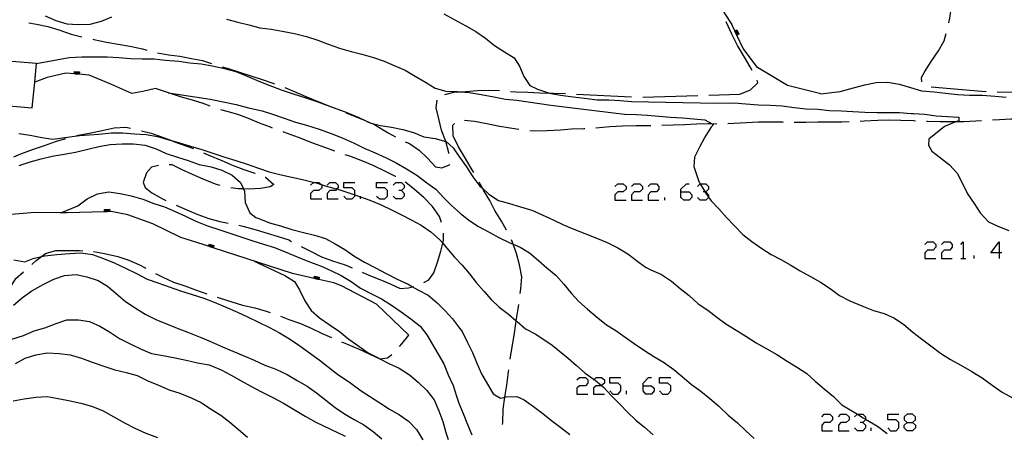
# Model space of a CAD drawing. Units: inches. Extents: x 659848 to 663569, y 4168071 to 4170453.
# Drawn here: x 662643 to 662733, y 4168186 to 4168224 of the extents above; entities that cross this region are included whole.
import ezdxf

# ---------------------------------------------------------------- set-up
doc = ezdxf.new("R2010")
doc.units = ezdxf.units.IN
doc.header["$MEASUREMENT"] = 0
doc.layers.add('Cartografia', color=7, linetype='Continuous')

# ---------------------------------------------------------------- blocks, each defined once
blk = doc.blocks.new('130')
at = {"layer": 'Cartografia', "color": 7, "linetype": 'Continuous'}
for points in [[(662723.906, 4168187.263), (662724.383, 4168187.263), (662724.662, 4168187.502), (662724.662, 4168187.78), (662724.383, 4168188.019), (662723.906, 4168188.019), (662723.628, 4168187.78), (662723.628, 4168187.502), (662723.906, 4168187.263)], [(662723.906, 4168186.508), (662723.628, 4168186.786), (662723.628, 4168187.025), (662723.906, 4168187.263)]]:
    blk.add_lwpolyline(points, dxfattribs=at)
blk = doc.blocks.new('139')
at = {"layer": 'Cartografia', "color": 7, "linetype": 'Continuous'}
for points in [[(662703.393, 4168208.175), (662703.393, 4168208.413), (662703.909, 4168208.891), (662704.148, 4168208.891)], [(662703.393, 4168208.175), (662704.148, 4168208.175), (662704.387, 4168207.897), (662704.387, 4168207.658), (662704.148, 4168207.42), (662703.671, 4168207.42), (662703.393, 4168207.658), (662703.393, 4168208.175)]]:
    blk.add_lwpolyline(points, dxfattribs=at)
blk = doc.blocks.new('140')
at = {"layer": 'Cartografia', "color": 7, "linetype": 'Continuous'}
for points in [[(662699.974, 4168190.603), (662699.974, 4168190.842), (662700.451, 4168191.358), (662700.729, 4168191.358)], [(662699.974, 4168190.603), (662700.729, 4168190.603), (662700.967, 4168190.365), (662700.967, 4168190.126), (662700.729, 4168189.848), (662700.212, 4168189.848), (662699.974, 4168190.126), (662699.974, 4168190.603)]]:
    blk.add_lwpolyline(points, dxfattribs=at)
blk = doc.blocks.new('141')
at = {"layer": 'Cartografia', "color": 7, "linetype": 'Continuous'}
for points in [[(662732.255, 4168202.649), (662731.5, 4168202.649), (662732.255, 4168203.643), (662732.255, 4168202.649)], [(662732.255, 4168202.649), (662732.255, 4168202.132)], [(662732.494, 4168202.649), (662732.255, 4168202.649)]]:
    blk.add_lwpolyline(points, dxfattribs=at)

msp = doc.modelspace()

# ---------------------------------------------------------------- linework, layer by layer
at = {"layer": 'Cartografia', "color": 7, "linetype": 'Continuous'}
for points in [[(662695.225, 4168228.332), (662695.645, 4168228.202), (662696.625, 4168227.802), (662697.685, 4168227.432), (662698.795, 4168227.052), (662699.775, 4168226.792), (662700.805, 4168226.592), (662701.855, 4168226.322), (662702.875, 4168226.292), (662703.875, 4168226.331), (662704.885, 4168226.371), (662705.945, 4168226.401), (662706.475, 4168226.031), (662706.634, 4168225.758), (662706.875, 4168225.341), (662706.895, 4168225.321), (662707.325, 4168224.381), (662708.005, 4168223.321)], [(662727.695, 4168223.491), (662727.785, 4168223.901), (662727.925, 4168224.941), (662728.405, 4168227.671)], [(662645.745, 4168224.112), (662646.725, 4168223.702), (662647.705, 4168223.382), (662648.755, 4168223.342), (662649.815, 4168223.372), (662650.845, 4168223.652), (662651.795, 4168224.032)], [(662681.905, 4168224.292), (662682.895, 4168223.752), (662683.905, 4168223.212), (662684.795, 4168222.702), (662685.665, 4168222.102), (662686.485, 4168221.442), (662687.395, 4168220.862), (662688.285, 4168220.302), (662688.755, 4168219.572), (662689.135, 4168218.632), (662689.705, 4168217.802), (662690.375, 4168217.462), (662691.395, 4168217.132), (662691.456, 4168217.121), (662692.475, 4168216.942), (662693.625, 4168216.792), (662694.645, 4168216.652), (662695.795, 4168216.522), (662696.845, 4168216.512), (662697.875, 4168216.462), (662698.905, 4168216.372), (662706.685, 4168216.211), (662708.225, 4168216.231), (662709.275, 4168216.151), (662710.435, 4168216.061), (662711.485, 4168216.031), (662712.575, 4168215.971), (662713.655, 4168215.821), (662714.745, 4168215.691), (662715.795, 4168215.651), (662716.875, 4168215.541), (662717.955, 4168215.511), (662718.965, 4168215.461), (662720.055, 4168215.401), (662721.145, 4168215.371), (662722.195, 4168215.371), (662723.225, 4168215.371), (662724.275, 4168215.271), (662724.465, 4168215.261), (662725.505, 4168215.211), (662726.545, 4168215.061), (662727.555, 4168214.991), (662728.595, 4168214.951), (662728.605, 4168214.611), (662728.408, 4168214.547), (662728.235, 4168214.491), (662727.295, 4168214.081), (662725.885, 4168212.931), (662725.825, 4168212.411), (662726.145, 4168211.871), (662726.915, 4168211.241), (662727.745, 4168210.621), (662728.435, 4168209.861), (662728.925, 4168208.931), (662729.365, 4168207.991), (662729.985, 4168207.111), (662730.535, 4168206.261), (662731.285, 4168205.441), (662732.115, 4168205.071), (662733.125, 4168204.671)], [(662644.265, 4168223.492), (662644.955, 4168223.362), (662645.985, 4168223.142), (662646.995, 4168222.852), (662648.095, 4168222.452), (662649.085, 4168222.212)], [(662662.185, 4168223.812), (662663.215, 4168223.532), (662664.215, 4168223.302), (662665.205, 4168223.032), (662666.255, 4168222.922), (662667.245, 4168222.722), (662668.345, 4168222.522), (662669.435, 4168222.252), (662670.475, 4168221.912), (662671.415, 4168221.552), (662672.435, 4168221.202), (662673.485, 4168220.882), (662674.465, 4168220.632), (662675.505, 4168220.352), (662676.495, 4168220.022), (662677.465, 4168219.602), (662678.395, 4168219.202), (662679.305, 4168218.652), (662680.245, 4168218.102), (662681.115, 4168217.572), (662682.085, 4168217.292), (662683.145, 4168217.262), (662683.414, 4168217.238), (662684.185, 4168217.172), (662685.275, 4168217.002), (662686.425, 4168216.772), (662687.485, 4168216.582), (662688.525, 4168216.482), (662689.555, 4168216.332), (662690.565, 4168216.172), (662691.585, 4168216.012), (662698.275, 4168215.222), (662699.355, 4168215.182), (662700.375, 4168215.122), (662701.385, 4168215.032), (662702.455, 4168214.932), (662703.525, 4168214.882), (662704.545, 4168214.801), (662705.565, 4168214.691), (662706.17, 4168214.354), (662706.335, 4168214.261), (662706.095, 4168213.991), (662705.565, 4168213.121), (662705.075, 4168212.222), (662704.615, 4168211.321), (662704.565, 4168210.481), (662705.005, 4168209.112), (662705.14, 4168208.889), (662705.555, 4168208.202), (662705.573, 4168208.175), (662705.897, 4168207.7), (662706.135, 4168207.351), (662706.835, 4168206.621), (662707.525, 4168205.831), (662708.265, 4168205.081), (662709.005, 4168204.311), (662709.825, 4168203.661), (662710.735, 4168203.051), (662711.575, 4168202.501), (662712.465, 4168202.031), (662713.345, 4168201.531), (662714.215, 4168201.021), (662715.145, 4168200.511), (662716.035, 4168199.991), (662716.925, 4168199.401), (662717.775, 4168198.771), (662718.715, 4168198.291), (662719.785, 4168197.851), (662720.855, 4168197.411), (662721.825, 4168197.151), (662722.755, 4168196.721), (662723.605, 4168196.161), (662724.405, 4168195.451), (662725.205, 4168194.851), (662726.045, 4168194.211), (662726.915, 4168193.551), (662727.845, 4168192.991), (662728.785, 4168192.451), (662729.765, 4168191.881), (662730.695, 4168191.331), (662731.615, 4168190.651), (662732.515, 4168190.021), (662733.455, 4168189.501)], [(662709.855, 4168219.171), (662709.665, 4168219.501), (662709.145, 4168220.371), (662708.535, 4168221.441), (662708.005, 4168222.461), (662707.505, 4168223.581)], [(662716.075, 4168217.051), (662713.045, 4168217.801), (662710.325, 4168219.451), (662709.035, 4168221.161), (662708.465, 4168222.357), (662708.443, 4168222.405), (662708.423, 4168222.446), (662708.4, 4168222.494), (662708.381, 4168222.534), (662708.356, 4168222.585), (662708.337, 4168222.626), (662708.314, 4168222.675), (662708.294, 4168222.716), (662708.271, 4168222.764), (662708.005, 4168223.321)], [(662708.265, 4168222.761), (662708.271, 4168222.764), (662708.465, 4168222.851), (662708.655, 4168222.451), (662708.465, 4168222.357), (662708.455, 4168222.351)], [(662708.285, 4168222.711), (662708.294, 4168222.716), (662708.445, 4168222.791), (662708.595, 4168222.471), (662708.443, 4168222.405), (662708.435, 4168222.401)], [(662708.305, 4168222.671), (662708.314, 4168222.675), (662708.415, 4168222.721), (662708.525, 4168222.501), (662708.423, 4168222.446), (662708.415, 4168222.441)], [(662708.325, 4168222.621), (662708.337, 4168222.626), (662708.395, 4168222.651), (662708.455, 4168222.521), (662708.4, 4168222.494), (662708.395, 4168222.491)], [(662708.345, 4168222.581), (662708.356, 4168222.585), (662708.375, 4168222.591), (662708.395, 4168222.541), (662708.381, 4168222.534), (662708.375, 4168222.531)], [(662725.225, 4168218.141), (662725.205, 4168218.541), (662725.515, 4168219.081), (662726.135, 4168220.061), (662726.755, 4168220.961), (662727.255, 4168221.861), (662727.445, 4168222.521)], [(662650.065, 4168221.992), (662650.155, 4168221.982), (662651.315, 4168221.732), (662652.355, 4168221.552), (662653.435, 4168221.382), (662654.565, 4168221.122), (662654.965, 4168221.012)], [(662644.965, 4168219.792), (662647.925, 4168220.342), (662649.085, 4168220.412), (662650.185, 4168220.412), (662651.375, 4168220.392), (662652.435, 4168220.332), (662653.495, 4168220.242), (662654.545, 4168220.222), (662655.625, 4168220.212), (662656.665, 4168220.102), (662657.855, 4168220.012), (662658.855, 4168219.852), (662659.895, 4168219.762), (662660.905, 4168219.602), (662661.885, 4168219.382), (662663.045, 4168219.062), (662664.075, 4168218.642), (662665.125, 4168218.202), (662666.135, 4168217.802), (662667.235, 4168217.372), (662668.225, 4168217.052), (662669.305, 4168216.712), (662670.375, 4168216.362), (662671.534, 4168215.943), (662672.945, 4168215.432), (662674.185, 4168214.902), (662674.762, 4168214.628), (662675.135, 4168214.452), (662675.305, 4168214.408), (662676.155, 4168214.192), (662677.145, 4168214.042), (662678.175, 4168213.812), (662679.155, 4168213.542), (662680.085, 4168213.162), (662681.115, 4168213.012), (662682.067, 4168212.736), (662682.115, 4168212.722), (662682.735, 4168212.152), (662683.325, 4168211.322), (662683.945, 4168210.432), (662684.535, 4168209.532), (662685.175, 4168208.692), (662685.387, 4168208.504), (662685.985, 4168207.972), (662686.865, 4168207.382), (662687.835, 4168207.102), (662688.835, 4168206.822), (662689.865, 4168206.522), (662690.805, 4168206.092), (662691.805, 4168205.632), (662692.735, 4168205.192), (662693.685, 4168204.782), (662694.675, 4168204.382), (662695.685, 4168204.012), (662696.695, 4168203.582), (662697.675, 4168203.082), (662698.565, 4168202.542), (662699.375, 4168201.942), (662700.185, 4168201.342), (662700.665, 4168201.112), (662701.625, 4168200.682), (662702.545, 4168200.062), (662703.325, 4168199.412), (662704.145, 4168198.762), (662704.965, 4168198.022), (662705.825, 4168197.452), (662706.645, 4168196.811), (662707.465, 4168196.211), (662708.405, 4168195.641), (662709.275, 4168195.091), (662710.205, 4168194.501), (662711.175, 4168193.951), (662712.075, 4168193.421), (662713.015, 4168192.821), (662713.955, 4168192.261), (662714.805, 4168191.711), (662715.565, 4168191.021), (662716.375, 4168190.311), (662717.235, 4168189.631), (662717.975, 4168188.881), (662719.403, 4168188.01), (662719.925, 4168187.691), (662720.13, 4168187.57), (662721.225, 4168186.921), (662722.105, 4168186.281)], [(662655.935, 4168220.772), (662656.945, 4168220.592), (662657.945, 4168220.462), (662659.025, 4168220.252), (662660.015, 4168220.062), (662660.835, 4168219.812)], [(662641.585, 4168220.062), (662641.045, 4168216.082), (662644.575, 4168215.772), (662644.803, 4168218.115), (662644.965, 4168219.792), (662641.585, 4168220.062)], [(662661.785, 4168219.511), (662662.266, 4168219.363), (662663.276, 4168219.043), (662664.394, 4168218.68), (662665.415, 4168218.351), (662666.395, 4168218.022), (662666.546, 4168217.963)], [(662658.115, 4168216.752), (662656.932, 4168217.138), (662655.755, 4168217.522), (662654.605, 4168217.252), (662653.605, 4168217.092), (662651.705, 4168217.942), (662649.735, 4168218.752), (662648.846, 4168218.823), (662648.796, 4168218.827), (662648.746, 4168218.831), (662648.697, 4168218.835), (662648.645, 4168218.839), (662648.595, 4168218.843), (662648.547, 4168218.847), (662648.497, 4168218.851), (662648.446, 4168218.855), (662648.397, 4168218.859), (662647.615, 4168218.922), (662645.935, 4168218.532), (662644.803, 4168218.115), (662644.795, 4168218.112)], [(662648.395, 4168218.842), (662648.397, 4168218.859), (662648.415, 4168219.072), (662648.865, 4168219.032), (662648.846, 4168218.823), (662648.845, 4168218.812)], [(662648.445, 4168218.842), (662648.446, 4168218.855), (662648.455, 4168219.012), (662648.805, 4168218.992), (662648.796, 4168218.827), (662648.795, 4168218.812)], [(662648.495, 4168218.832), (662648.497, 4168218.851), (662648.505, 4168218.962), (662648.755, 4168218.942), (662648.746, 4168218.831), (662648.745, 4168218.822)], [(662648.545, 4168218.832), (662648.547, 4168218.847), (662648.555, 4168218.912), (662648.705, 4168218.892), (662648.697, 4168218.835), (662648.695, 4168218.822)], [(662648.595, 4168218.832), (662648.595, 4168218.843), (662648.595, 4168218.852), (662648.645, 4168218.852), (662648.645, 4168218.839), (662648.645, 4168218.822)], [(662705.925, 4168216.942), (662708.745, 4168217.031), (662709.695, 4168217.411), (662710.355, 4168218.051), (662710.295, 4168218.281)], [(662716.075, 4168217.051), (662717.835, 4168217.251), (662719.035, 4168217.591), (662720.075, 4168217.871), (662721.095, 4168218.081), (662722.145, 4168218.111), (662723.185, 4168217.921), (662724.205, 4168217.631), (662725.215, 4168217.321), (662726.345, 4168217.221), (662727.385, 4168217.111), (662728.455, 4168217.001), (662729.555, 4168216.941), (662730.705, 4168216.921), (662731.875, 4168216.851), (662732.885, 4168216.761)], [(662731.075, 4168217.241), (662730.635, 4168217.251), (662726.095, 4168217.651)], [(662656.905, 4168217.142), (662656.932, 4168217.138), (662660.695, 4168216.582), (662662.045, 4168216.292), (662663.055, 4168216.072), (662664.185, 4168215.792), (662665.425, 4168215.512), (662666.445, 4168215.172), (662667.405, 4168214.852), (662668.455, 4168214.492), (662669.455, 4168214.222), (662670.605, 4168213.852), (662671.695, 4168213.452), (662672.685, 4168213.072), (662673.775, 4168212.572), (662674.675, 4168212.122), (662675.685, 4168211.702), (662676.665, 4168211.262), (662677.575, 4168210.802), (662678.525, 4168210.252), (662679.435, 4168209.682), (662680.345, 4168208.982), (662681.175, 4168208.402), (662681.905, 4168207.642), (662682.605, 4168206.922), (662683.365, 4168206.242), (662684.175, 4168205.602), (662685.025, 4168205.022), (662685.995, 4168204.512), (662686.885, 4168204.032), (662687.825, 4168203.592), (662688.187, 4168203.44), (662688.825, 4168203.172), (662689.675, 4168202.642), (662690.465, 4168201.962), (662691.225, 4168201.282), (662692.075, 4168200.602), (662692.775, 4168199.792), (662693.445, 4168198.982), (662694.125, 4168198.242), (662694.915, 4168197.542), (662695.705, 4168196.882), (662696.645, 4168196.112), (662697.505, 4168195.592), (662698.335, 4168195.012), (662699.165, 4168194.432), (662700.095, 4168193.782), (662700.945, 4168193.252), (662701.805, 4168192.722), (662702.745, 4168192.062), (662703.515, 4168191.422), (662704.365, 4168190.712), (662705.185, 4168190.112), (662706.015, 4168189.441), (662706.785, 4168188.792), (662706.915, 4168188.672), (662707.675, 4168187.922), (662708.535, 4168187.241), (662709.285, 4168186.501), (662710.025, 4168185.821)], [(662660.715, 4168215.93), (662660.076, 4168216.163), (662659.105, 4168216.47), (662658.116, 4168216.753)], [(662667.477, 4168217.615), (662668.464, 4168217.218), (662669.387, 4168216.825), (662671.534, 4168215.943), (662672.104, 4168215.708)], [(662681.975, 4168217.002), (662682.795, 4168217.192), (662683.414, 4168217.238), (662683.855, 4168217.272), (662684.935, 4168217.362), (662686.035, 4168217.392), (662686.945, 4168217.352)], [(662687.935, 4168217.272), (662688.435, 4168217.242), (662689.515, 4168217.192), (662690.595, 4168217.142), (662691.456, 4168217.121), (662691.845, 4168217.112), (662692.935, 4168217.072)], [(662693.935, 4168217.022), (662698.925, 4168216.792)], [(662699.925, 4168216.762), (662704.925, 4168216.911)], [(662737.075, 4168217.111), (662732.075, 4168217.211)], [(662682.355, 4168211.642), (662682.345, 4168211.692), (662682.067, 4168212.736), (662682.065, 4168212.742), (662681.695, 4168213.752), (662681.455, 4168214.782), (662681.215, 4168215.772), (662681.285, 4168216.472)], [(662666.375, 4168213.942), (662666.185, 4168214.022), (662665.195, 4168214.382), (662664.195, 4168214.812), (662663.215, 4168215.182), (662662.245, 4168215.452), (662661.665, 4168215.612)], [(662673.026, 4168215.332), (662674.762, 4168214.628), (662675.305, 4168214.408), (662675.545, 4168214.311), (662676.846, 4168213.522), (662677.505, 4168213.141)], [(662684.605, 4168209.912), (662684.385, 4168210.322), (662683.775, 4168211.342), (662683.225, 4168212.262), (662682.755, 4168213.242), (662682.725, 4168214.202), (662682.875, 4168214.372)], [(662683.755, 4168214.672), (662684.675, 4168214.572), (662685.805, 4168214.352), (662686.805, 4168214.162), (662687.925, 4168213.972), (662688.685, 4168213.842)], [(662695.675, 4168213.982), (662696.935, 4168214.082), (662698.105, 4168214.162), (662699.335, 4168214.172), (662700.515, 4168214.182), (662700.665, 4168214.182)], [(662701.665, 4168214.212), (662702.675, 4168214.232), (662703.735, 4168214.272), (662704.795, 4168214.342), (662705.865, 4168214.361), (662706.17, 4168214.354), (662706.655, 4168214.341)], [(662707.655, 4168214.361), (662708.185, 4168214.394), (662709.345, 4168214.46), (662710.425, 4168214.511), (662711.525, 4168214.503), (662712.565, 4168214.5), (662712.655, 4168214.492)], [(662713.655, 4168214.481), (662714.725, 4168214.491), (662715.815, 4168214.501), (662716.845, 4168214.521), (662717.975, 4168214.521), (662718.655, 4168214.551)], [(662719.655, 4168214.581), (662720.015, 4168214.601), (662721.255, 4168214.651), (662722.255, 4168214.681), (662723.325, 4168214.661), (662724.465, 4168214.621), (662724.655, 4168214.611)], [(662725.655, 4168214.581), (662725.745, 4168214.58), (662726.885, 4168214.552), (662727.895, 4168214.552), (662728.408, 4168214.547), (662729.055, 4168214.542), (662730.135, 4168214.591), (662730.645, 4168214.622)], [(662731.645, 4168214.691), (662732.285, 4168214.731), (662733.305, 4168214.781), (662734.545, 4168214.781), (662735.645, 4168214.821), (662736.645, 4168214.831)], [(662643.355, 4168213.452), (662644.395, 4168213.292), (662645.455, 4168213.092), (662646.455, 4168212.952), (662648.865, 4168213.262), (662650.615, 4168213.402), (662651.745, 4168213.532), (662652.775, 4168213.522), (662653.855, 4168213.422), (662654.915, 4168213.372), (662655.925, 4168213.172), (662656.955, 4168212.872), (662657.196, 4168212.81), (662657.935, 4168212.622), (662658.935, 4168212.322), (662659.955, 4168212.022), (662660.945, 4168211.682), (662662.025, 4168211.302), (662663.025, 4168211.012), (662664.065, 4168210.682), (662665.095, 4168210.312), (662666.045, 4168209.972), (662667.135, 4168209.712), (662668.115, 4168209.502), (662669.095, 4168209.282), (662670.155, 4168209.032), (662670.221, 4168209.01), (662670.763, 4168208.831), (662671.125, 4168208.712), (662672.145, 4168208.452), (662672.203, 4168208.433), (662673.205, 4168208.102), (662673.815, 4168207.903), (662674.245, 4168207.762), (662674.331, 4168207.729), (662675.185, 4168207.402), (662676.205, 4168207.002), (662677.155, 4168206.532), (662678.045, 4168206.072), (662678.945, 4168205.632), (662679.835, 4168205.162), (662680.715, 4168204.542), (662681.505, 4168203.852), (662681.798, 4168203.506), (662682.175, 4168203.062), (662682.855, 4168202.262), (662683.555, 4168201.522), (662684.225, 4168200.742), (662684.835, 4168199.942), (662685.525, 4168199.172), (662686.195, 4168198.422), (662686.925, 4168197.732), (662687.745, 4168197.072), (662688.469, 4168196.485), (662688.535, 4168196.432), (662689.295, 4168195.742), (662690.225, 4168195.272), (662691.705, 4168194.272), (662693.165, 4168193.102), (662693.925, 4168192.432), (662694.725, 4168191.732), (662695.528, 4168191.166), (662695.605, 4168191.112), (662696.204, 4168190.61), (662696.405, 4168190.442), (662697.105, 4168189.692), (662697.845, 4168188.942), (662698.535, 4168188.202), (662699.305, 4168187.482), (662700.085, 4168186.842), (662700.875, 4168186.152)], [(662648.585, 4168213.252), (662648.775, 4168213.302), (662649.905, 4168213.532), (662650.915, 4168213.742), (662652.005, 4168213.972), (662653.075, 4168214.032), (662653.495, 4168213.932)], [(662654.475, 4168213.702), (662655.365, 4168213.482), (662656.395, 4168213.122), (662657.196, 4168212.81), (662657.475, 4168212.702), (662658.505, 4168212.352), (662659.195, 4168212.092)], [(662672.005, 4168211.862), (662671.195, 4168212.152), (662670.025, 4168212.582), (662668.715, 4168213.092), (662667.395, 4168213.582), (662667.315, 4168213.602)], [(662689.685, 4168213.732), (662690.075, 4168213.702), (662691.265, 4168213.722), (662692.465, 4168213.802), (662693.485, 4168213.881), (662694.595, 4168213.911), (662694.675, 4168213.912)], [(662642.895, 4168211.352), (662643.545, 4168211.612), (662644.705, 4168212.052), (662645.685, 4168212.382), (662646.695, 4168212.722), (662647.615, 4168213.012)], [(662643.385, 4168210.572), (662644.385, 4168210.892), (662645.375, 4168211.172), (662646.395, 4168211.402), (662647.465, 4168211.572), (662648.485, 4168211.772), (662649.605, 4168212.042), (662650.605, 4168212.272), (662651.635, 4168212.472), (662652.745, 4168212.532), (662653.765, 4168212.532), (662654.825, 4168212.402), (662655.805, 4168212.062), (662656.715, 4168211.632), (662657.745, 4168211.302), (662658.705, 4168211.012), (662659.725, 4168210.652), (662660.805, 4168210.442), (662661.755, 4168210.122), (662662.705, 4168209.692), (662663.475, 4168209.002), (662663.73, 4168208.432), (662663.815, 4168208.242), (662663.895, 4168207.202), (662664.305, 4168206.262), (662664.865, 4168205.852), (662665.135, 4168205.752), (662666.075, 4168205.352), (662667.085, 4168205.092), (662668.105, 4168204.762), (662669.165, 4168204.492), (662670.175, 4168204.252), (662671.155, 4168203.952), (662672.055, 4168203.472), (662672.935, 4168202.952), (662673.825, 4168202.312), (662674.695, 4168201.812), (662675.705, 4168201.282), (662676.655, 4168200.772), (662677.675, 4168200.252), (662678.675, 4168199.802), (662679.063, 4168199.574), (662679.545, 4168199.292), (662680.475, 4168198.802), (662681.295, 4168198.122), (662682.005, 4168197.402), (662682.695, 4168196.662), (662683.305, 4168195.822), (662683.555, 4168195.512), (662684.045, 4168194.532), (662684.495, 4168193.622), (662684.885, 4168192.652), (662685.325, 4168191.672), (662685.845, 4168190.732), (662686.375, 4168189.852), (662687.025, 4168189.462), (662687.419, 4168189.577), (662687.505, 4168189.602), (662688.525, 4168189.632), (662689.195, 4168189.312), (662690.035, 4168188.722), (662690.875, 4168188.082), (662691.665, 4168187.462), (662692.495, 4168186.822), (662693.315, 4168186.182)], [(662678.405, 4168212.712), (662678.785, 4168212.562), (662679.655, 4168211.942), (662680.425, 4168211.212), (662681.145, 4168210.432), (662681.715, 4168210.342), (662682.425, 4168210.622), (662682.435, 4168210.682)], [(662660.115, 4168211.702), (662660.595, 4168211.492), (662661.755, 4168211.012), (662662.785, 4168210.572), (662663.755, 4168210.202), (662664.745, 4168209.852), (662664.755, 4168209.842)], [(662677.535, 4168209.561), (662677.525, 4168209.571), (662676.615, 4168210.002), (662675.476, 4168210.543), (662674.555, 4168210.951), (662673.385, 4168211.392), (662672.946, 4168211.533)], [(662656.015, 4168210.572), (662655.385, 4168210.392), (662654.935, 4168209.902), (662654.625, 4168209.032), (662654.815, 4168208.562), (662655.415, 4168208.082), (662656.445, 4168207.492), (662656.705, 4168207.372)], [(662661.605, 4168208.752), (662661.195, 4168208.852), (662660.075, 4168209.312), (662659.105, 4168209.742), (662658.185, 4168210.162), (662657.265, 4168210.622), (662656.995, 4168210.632)], [(662665.695, 4168209.492), (662665.725, 4168209.492), (662666.475, 4168208.822), (662666.145, 4168208.622), (662665.265, 4168208.482), (662664.255, 4168208.422), (662663.73, 4168208.432), (662663.235, 4168208.442), (662662.575, 4168208.542)], [(662669.799, 4168208.772), (662670.078, 4168209.01), (662670.221, 4168209.01), (662670.555, 4168209.01), (662670.763, 4168208.831), (662670.833, 4168208.772), (662670.833, 4168208.533), (662670.555, 4168208.294), (662670.078, 4168208.294), (662669.799, 4168208.016), (662669.799, 4168207.539), (662670.833, 4168207.539)], [(662671.31, 4168208.772), (662671.549, 4168209.01), (662672.065, 4168209.01), (662672.304, 4168208.772), (662672.304, 4168208.533), (662672.203, 4168208.433), (662672.065, 4168208.294), (662671.549, 4168208.294), (662671.31, 4168208.016), (662671.31, 4168207.539), (662672.304, 4168207.539)], [(662672.821, 4168207.778), (662673.059, 4168207.539), (662673.576, 4168207.539), (662673.815, 4168207.778), (662673.815, 4168207.903), (662673.815, 4168208.294), (662673.576, 4168208.533), (662672.821, 4168208.533), (662672.821, 4168209.01), (662673.815, 4168209.01)], [(662675.802, 4168207.778), (662676.081, 4168207.539), (662676.558, 4168207.539), (662676.796, 4168207.778), (662676.796, 4168208.294), (662676.558, 4168208.533), (662675.802, 4168208.533), (662675.802, 4168209.01), (662676.796, 4168209.01)], [(662677.313, 4168208.771), (662677.552, 4168209.01), (662678.068, 4168209.01), (662678.307, 4168208.771), (662678.307, 4168208.533), (662678.068, 4168208.294), (662677.83, 4168208.294)], [(662681.695, 4168205.392), (662681.505, 4168205.942), (662680.865, 4168206.842), (662680.075, 4168207.662), (662679.275, 4168208.362), (662678.465, 4168209.002), (662678.385, 4168209.042)], [(662687.575, 4168204.702), (662687.135, 4168205.502), (662686.535, 4168206.472), (662686.065, 4168207.392), (662685.485, 4168208.322), (662685.387, 4168208.504), (662685.095, 4168209.042)], [(662697.39, 4168208.652), (662697.668, 4168208.891), (662698.145, 4168208.891), (662698.423, 4168208.652), (662698.423, 4168208.414), (662698.145, 4168208.175), (662697.668, 4168208.175), (662697.39, 4168207.897), (662697.39, 4168207.42), (662698.423, 4168207.42)], [(662698.9, 4168208.652), (662699.139, 4168208.891), (662699.656, 4168208.891), (662699.894, 4168208.652), (662699.894, 4168208.413), (662699.656, 4168208.175), (662699.139, 4168208.175), (662698.9, 4168207.897), (662698.9, 4168207.42), (662699.894, 4168207.42)], [(662700.411, 4168208.652), (662700.65, 4168208.891), (662701.166, 4168208.891), (662701.405, 4168208.652), (662701.405, 4168208.413), (662701.166, 4168208.175), (662700.65, 4168208.175), (662700.411, 4168207.897), (662700.411, 4168207.42), (662701.405, 4168207.42)], [(662704.903, 4168208.652), (662705.14, 4168208.889), (662705.142, 4168208.891), (662705.659, 4168208.891), (662705.897, 4168208.652), (662705.897, 4168208.413), (662705.659, 4168208.175), (662705.573, 4168208.175), (662705.42, 4168208.175)], [(662647.145, 4168206.272), (662647.165, 4168206.28), (662648.705, 4168206.902), (662649.565, 4168207.552), (662650.495, 4168207.992), (662651.535, 4168208.162), (662652.565, 4168208.022), (662653.555, 4168207.822), (662654.605, 4168207.492), (662655.605, 4168207.122), (662656.575, 4168206.812), (662657.545, 4168206.402), (662658.475, 4168205.952), (662659.405, 4168205.512), (662660.465, 4168205.102), (662661.495, 4168204.762), (662662.505, 4168204.412), (662663.495, 4168204.102), (662664.565, 4168203.742), (662665.535, 4168203.442), (662666.535, 4168203.112), (662667.505, 4168202.722), (662668.605, 4168202.282), (662669.725, 4168201.822), (662670.705, 4168201.452), (662671.645, 4168201.052), (662672.585, 4168200.582), (662673.505, 4168200.042), (662674.345, 4168199.452), (662675.335, 4168198.942), (662676.235, 4168198.482), (662677.155, 4168197.912), (662678.025, 4168197.302), (662678.905, 4168196.652), (662679.745, 4168196.012), (662680.345, 4168195.212), (662680.865, 4168194.342), (662681.395, 4168193.472), (662681.905, 4168192.582), (662682.295, 4168191.592), (662682.735, 4168190.632), (662683.055, 4168189.652), (662683.265, 4168189.012), (662683.635, 4168188.072), (662684.035, 4168187.082), (662684.445, 4168186.162)], [(662678.068, 4168208.294), (662678.307, 4168208.016), (662678.307, 4168207.778), (662678.068, 4168207.539), (662677.552, 4168207.539), (662677.313, 4168207.778)], [(662705.659, 4168208.175), (662705.897, 4168207.897), (662705.897, 4168207.7), (662705.897, 4168207.658), (662705.659, 4168207.42), (662705.142, 4168207.42), (662704.903, 4168207.658)], [(662657.625, 4168206.972), (662658.595, 4168206.532), (662659.595, 4168206.112), (662660.595, 4168205.742), (662661.595, 4168205.482), (662662.335, 4168205.342)], [(662674.331, 4168207.539), (662674.331, 4168207.729), (662674.331, 4168207.778)], [(662701.922, 4168207.42), (662701.922, 4168207.658)], [(662678.725, 4168195.192), (662675.805, 4168197.992), (662672.615, 4168199.652), (662671.925, 4168199.922), (662670.558, 4168200.233), (662670.517, 4168200.242), (662670.467, 4168200.253), (662670.417, 4168200.265), (662670.365, 4168200.276), (662670.322, 4168200.286), (662670.27, 4168200.298), (662670.22, 4168200.309), (662670.17, 4168200.321), (662670.129, 4168200.33), (662668.185, 4168200.772), (662660.987, 4168203.098), (662660.939, 4168203.113), (662660.888, 4168203.13), (662660.848, 4168203.143), (662660.799, 4168203.159), (662660.749, 4168203.174), (662660.699, 4168203.191), (662660.658, 4168203.204), (662660.608, 4168203.22), (662660.56, 4168203.236), (662658.065, 4168204.042), (662655.525, 4168205.272), (662653.245, 4168206.102), (662651.725, 4168206.382), (662651.585, 4168206.378), (662651.535, 4168206.377), (662651.485, 4168206.375), (662651.435, 4168206.374), (662651.385, 4168206.372), (662651.335, 4168206.371), (662651.285, 4168206.37), (662651.235, 4168206.368), (662651.185, 4168206.367), (662651.135, 4168206.366), (662647.755, 4168206.272), (662647.165, 4168206.28), (662644.805, 4168206.312), (662642.335, 4168206.082)], [(662651.135, 4168206.362), (662651.135, 4168206.366), (662651.125, 4168206.582), (662651.575, 4168206.602), (662651.585, 4168206.378), (662651.585, 4168206.372)], [(662651.185, 4168206.362), (662651.185, 4168206.367), (662651.185, 4168206.542), (662651.535, 4168206.542), (662651.535, 4168206.377), (662651.535, 4168206.372)], [(662651.235, 4168206.362), (662651.235, 4168206.368), (662651.235, 4168206.492), (662651.485, 4168206.492), (662651.485, 4168206.375), (662651.485, 4168206.372)], [(662651.285, 4168206.362), (662651.285, 4168206.37), (662651.285, 4168206.442), (662651.435, 4168206.442), (662651.435, 4168206.374), (662651.435, 4168206.372)], [(662651.335, 4168206.362), (662651.335, 4168206.371), (662651.335, 4168206.392), (662651.385, 4168206.392), (662651.385, 4168206.372), (662651.385, 4168206.372)], [(662663.315, 4168205.142), (662663.665, 4168205.072), (662664.875, 4168204.731), (662665.875, 4168204.432), (662666.865, 4168204.122), (662667.835, 4168203.821), (662668.085, 4168203.682)], [(662680.095, 4168199.962), (662680.545, 4168200.202), (662680.975, 4168200.832), (662681.325, 4168201.812), (662681.635, 4168202.782), (662681.798, 4168203.506), (662681.865, 4168203.802), (662681.875, 4168204.422)], [(662660.555, 4168203.222), (662660.56, 4168203.236), (662660.625, 4168203.442), (662661.055, 4168203.302), (662660.987, 4168203.098), (662660.985, 4168203.092)], [(662660.605, 4168203.212), (662660.608, 4168203.22), (662660.655, 4168203.382), (662660.995, 4168203.272), (662660.939, 4168203.113), (662660.935, 4168203.102)], [(662688.815, 4168198.952), (662688.875, 4168199.392), (662688.955, 4168200.482), (662688.765, 4168201.562), (662688.475, 4168202.582), (662688.187, 4168203.44), (662688.105, 4168203.682), (662688.035, 4168203.812)], [(662725.497, 4168203.404), (662725.735, 4168203.643), (662726.252, 4168203.643), (662726.491, 4168203.404), (662726.491, 4168203.166), (662726.252, 4168202.887), (662725.735, 4168202.887), (662725.497, 4168202.649), (662725.497, 4168202.132), (662726.491, 4168202.132)], [(662727.007, 4168203.404), (662727.246, 4168203.643), (662727.763, 4168203.643), (662728.001, 4168203.404), (662728.001, 4168203.166), (662727.763, 4168202.887), (662727.246, 4168202.887), (662727.007, 4168202.649), (662727.007, 4168202.132), (662728.001, 4168202.132)], [(662728.757, 4168203.404), (662728.995, 4168203.643), (662728.995, 4168202.132)], [(662642.915, 4168202.002), (662643.905, 4168201.842), (662644.675, 4168202.122), (662645.418, 4168202.302), (662645.705, 4168202.372), (662646.805, 4168202.492), (662647.955, 4168202.592), (662648.985, 4168202.642), (662650.045, 4168202.492), (662651.025, 4168202.132), (662651.995, 4168201.732), (662653.035, 4168201.262), (662654.045, 4168200.772), (662655.005, 4168200.272), (662655.975, 4168199.912), (662656.995, 4168199.562), (662658.035, 4168199.202), (662659.065, 4168198.872), (662660.125, 4168198.532), (662661.085, 4168198.162), (662662.075, 4168197.752), (662663.175, 4168197.272), (662664.085, 4168196.842), (662665.105, 4168196.372), (662666.095, 4168195.872), (662666.995, 4168195.392), (662667.915, 4168194.842), (662668.845, 4168194.212), (662669.715, 4168193.582), (662670.605, 4168192.952), (662671.445, 4168192.292), (662672.265, 4168191.652), (662673.475, 4168190.822), (662674.395, 4168190.142), (662675.255, 4168189.602), (662676.095, 4168189.042), (662676.985, 4168188.482), (662677.865, 4168187.962), (662678.695, 4168187.392), (662679.425, 4168186.632), (662679.985, 4168185.702)], [(662644.535, 4168201.582), (662644.945, 4168201.952), (662645.418, 4168202.302), (662645.795, 4168202.582), (662646.725, 4168202.842), (662647.825, 4168202.842), (662648.855, 4168202.842), (662649.155, 4168202.822)], [(662650.145, 4168202.752), (662651.125, 4168202.582), (662652.325, 4168202.312), (662653.325, 4168201.982), (662654.315, 4168201.552), (662654.885, 4168201.242)], [(662660.655, 4168203.192), (662660.658, 4168203.204), (662660.685, 4168203.312), (662660.925, 4168203.242), (662660.888, 4168203.13), (662660.885, 4168203.122)], [(662660.695, 4168203.182), (662660.699, 4168203.191), (662660.725, 4168203.252), (662660.865, 4168203.202), (662660.848, 4168203.143), (662660.845, 4168203.132)], [(662660.745, 4168203.162), (662660.749, 4168203.174), (662660.755, 4168203.192), (662660.805, 4168203.172), (662660.799, 4168203.159), (662660.795, 4168203.152)], [(662668.975, 4168203.232), (662669.815, 4168202.792), (662670.805, 4168202.292), (662671.805, 4168201.932), (662672.955, 4168201.542), (662673.575, 4168201.292)], [(662664.685, 4168201.892), (662667.475, 4168200.602), (662668.345, 4168200.032), (662668.805, 4168199.292), (662669.305, 4168198.302), (662669.875, 4168197.412), (662670.635, 4168196.752), (662671.505, 4168196.142), (662672.425, 4168195.522), (662673.285, 4168194.822), (662674.185, 4168194.172), (662675.045, 4168193.572), (662675.995, 4168193.092), (662676.107, 4168193.032), (662676.895, 4168192.612), (662677.835, 4168192.192), (662678.785, 4168191.602), (662679.555, 4168190.932), (662680.345, 4168190.182), (662681.025, 4168189.322), (662681.435, 4168188.332), (662681.795, 4168187.362), (662682.065, 4168186.362), (662682.285, 4168185.732)], [(662728.757, 4168202.132), (662728.995, 4168202.132), (662729.234, 4168202.132)], [(662729.989, 4168202.132), (662729.989, 4168202.41)], [(662642.295, 4168196.382), (662642.305, 4168196.422), (662642.425, 4168197.422), (662642.442, 4168197.645), (662642.515, 4168198.612), (662642.655, 4168199.622), (662643.095, 4168200.332), (662643.785, 4168200.922)], [(662642.865, 4168197.902), (662643.695, 4168198.592), (662644.545, 4168199.202), (662645.555, 4168199.782), (662646.525, 4168200.262), (662647.505, 4168200.582), (662648.555, 4168200.682), (662649.535, 4168200.462), (662650.545, 4168200.132), (662651.415, 4168199.612), (662652.185, 4168198.952), (662653.025, 4168198.232), (662653.895, 4168197.662), (662654.825, 4168197.072), (662655.785, 4168196.592), (662656.755, 4168196.222), (662657.725, 4168195.812), (662658.755, 4168195.412), (662659.795, 4168195.002), (662660.745, 4168194.612), (662661.825, 4168194.132), (662662.765, 4168193.732), (662663.715, 4168193.332), (662664.695, 4168192.932), (662665.675, 4168192.472), (662666.665, 4168192.092), (662667.695, 4168191.612), (662668.585, 4168191.082), (662669.505, 4168190.552), (662670.365, 4168189.952), (662671.205, 4168189.282), (662672.045, 4168188.622), (662672.895, 4168188.042), (662673.765, 4168187.542), (662674.635, 4168187.042), (662675.495, 4168186.442), (662676.265, 4168185.792)], [(662655.765, 4168200.762), (662656.345, 4168200.461), (662657.395, 4168199.992), (662658.415, 4168199.652), (662659.395, 4168199.301), (662660.405, 4168198.941)], [(662674.495, 4168200.902), (662675.105, 4168200.632), (662676.085, 4168200.232), (662677.025, 4168199.822), (662677.945, 4168199.422), (662678.685, 4168199.472), (662679.063, 4168199.574), (662679.165, 4168199.602)], [(662670.125, 4168200.312), (662670.129, 4168200.33), (662670.175, 4168200.532), (662670.605, 4168200.432), (662670.558, 4168200.233), (662670.555, 4168200.222)], [(662670.165, 4168200.302), (662670.17, 4168200.321), (662670.205, 4168200.472), (662670.545, 4168200.402), (662670.517, 4168200.242), (662670.515, 4168200.232)], [(662670.215, 4168200.292), (662670.22, 4168200.309), (662670.245, 4168200.412), (662670.485, 4168200.362), (662670.467, 4168200.253), (662670.465, 4168200.242)], [(662670.265, 4168200.282), (662670.27, 4168200.298), (662670.285, 4168200.352), (662670.425, 4168200.322), (662670.417, 4168200.265), (662670.415, 4168200.252)], [(662670.315, 4168200.272), (662670.322, 4168200.286), (662670.325, 4168200.292), (662670.365, 4168200.282), (662670.365, 4168200.276), (662670.365, 4168200.262)], [(662661.355, 4168198.612), (662661.605, 4168198.532), (662662.665, 4168198.202), (662663.635, 4168197.902), (662664.745, 4168197.652), (662665.785, 4168197.372), (662666.155, 4168197.232)], [(662687.908, 4168193.021), (662688.063, 4168193.95), (662688.264, 4168195.164), (662688.436, 4168196.251), (662688.469, 4168196.485), (662688.598, 4168197.381), (662688.682, 4168197.962)], [(662642.715, 4168194.812), (662643.785, 4168195.162), (662644.755, 4168195.562), (662645.715, 4168195.862), (662646.745, 4168196.252), (662647.715, 4168196.582), (662648.775, 4168196.582), (662649.775, 4168196.422), (662650.715, 4168195.992), (662651.595, 4168195.482), (662652.475, 4168194.882), (662653.455, 4168194.402), (662654.455, 4168193.902), (662655.395, 4168193.512), (662656.415, 4168193.342), (662657.525, 4168193.132), (662658.535, 4168192.902), (662659.565, 4168192.662), (662660.605, 4168192.492), (662661.695, 4168192.042), (662662.605, 4168191.552), (662663.515, 4168191.042), (662664.405, 4168190.552), (662665.375, 4168190.042), (662666.395, 4168189.542), (662667.345, 4168189.022), (662668.275, 4168188.462), (662669.315, 4168187.852), (662670.295, 4168187.312), (662672.955, 4168186.032)], [(662667.096, 4168196.893), (662667.835, 4168196.602), (662668.915, 4168196.242), (662669.865, 4168195.812), (662670.856, 4168195.342), (662671.704, 4168194.971)], [(662672.625, 4168194.582), (662673.075, 4168194.412), (662674.225, 4168193.902), (662675.175, 4168193.452), (662676.105, 4168193.032), (662676.107, 4168193.032), (662676.775, 4168193.132), (662677.185, 4168193.432)], [(662677.875, 4168194.152), (662678.095, 4168194.402), (662678.725, 4168195.192)], [(662643.045, 4168192.612), (662643.935, 4168193.112), (662644.915, 4168193.392), (662645.955, 4168193.592), (662647.005, 4168193.512), (662648.005, 4168193.392), (662649.035, 4168193.112), (662650.025, 4168192.722), (662651.055, 4168192.362), (662652.075, 4168192.052), (662653.105, 4168191.812), (662654.095, 4168191.542), (662655.045, 4168191.032), (662656.025, 4168190.642), (662656.995, 4168190.232), (662657.955, 4168189.912), (662658.985, 4168189.512), (662659.895, 4168189.072), (662660.735, 4168188.512), (662661.665, 4168187.922), (662662.485, 4168187.312), (662663.265, 4168186.622), (662664.095, 4168185.952)], [(662687.225, 4168187.072), (662687.235, 4168187.282), (662687.285, 4168188.472), (662687.415, 4168189.552), (662687.419, 4168189.577), (662687.595, 4168190.652), (662687.765, 4168191.852), (662687.785, 4168192.032)], [(662693.97, 4168191.12), (662694.209, 4168191.358), (662694.726, 4168191.358), (662694.964, 4168191.12), (662694.964, 4168190.842), (662694.726, 4168190.603), (662694.209, 4168190.603), (662693.97, 4168190.365), (662693.97, 4168189.848), (662694.964, 4168189.848)], [(662695.481, 4168191.12), (662695.528, 4168191.166), (662695.72, 4168191.358), (662696.197, 4168191.358), (662696.475, 4168191.12), (662696.475, 4168190.842), (662696.204, 4168190.61), (662696.197, 4168190.603), (662695.72, 4168190.603), (662695.481, 4168190.365), (662695.481, 4168189.848), (662696.475, 4168189.848)], [(662696.952, 4168190.126), (662697.23, 4168189.848), (662697.707, 4168189.848), (662697.946, 4168190.126), (662697.946, 4168190.603), (662697.707, 4168190.842), (662696.952, 4168190.842), (662696.952, 4168191.358), (662697.946, 4168191.358)], [(662701.444, 4168190.126), (662701.723, 4168189.848), (662702.2, 4168189.848), (662702.478, 4168190.126), (662702.478, 4168190.603), (662702.2, 4168190.842), (662701.445, 4168190.842), (662701.445, 4168191.358), (662702.478, 4168191.358)], [(662698.463, 4168189.848), (662698.463, 4168190.126)], [(662642.855, 4168189.232), (662643.845, 4168189.402), (662644.915, 4168189.552), (662645.925, 4168189.612), (662646.925, 4168189.432), (662648.005, 4168189.222), (662648.995, 4168189.012), (662649.965, 4168188.742), (662650.935, 4168188.342), (662651.965, 4168187.782), (662652.945, 4168187.232), (662653.875, 4168186.752), (662654.865, 4168186.302), (662655.925, 4168185.912)], [(662716.154, 4168187.78), (662716.393, 4168188.019), (662716.909, 4168188.019), (662717.148, 4168187.78), (662717.148, 4168187.502), (662716.909, 4168187.264), (662716.393, 4168187.264), (662716.154, 4168187.025), (662716.154, 4168186.508), (662717.148, 4168186.508)], [(662717.665, 4168187.78), (662717.903, 4168188.019), (662718.38, 4168188.019), (662718.659, 4168187.78), (662718.659, 4168187.502), (662718.38, 4168187.263), (662717.903, 4168187.263), (662717.665, 4168187.025), (662717.665, 4168186.508), (662718.659, 4168186.508)], [(662719.136, 4168187.78), (662719.403, 4168188.01), (662719.414, 4168188.019), (662719.891, 4168188.019), (662720.13, 4168187.78), (662720.13, 4168187.57), (662720.13, 4168187.502), (662719.891, 4168187.263), (662719.653, 4168187.263)], [(662722.157, 4168186.786), (662722.396, 4168186.508), (662722.912, 4168186.508), (662723.151, 4168186.786), (662723.151, 4168187.263), (662722.912, 4168187.502), (662722.157, 4168187.502), (662722.157, 4168188.019), (662723.151, 4168188.019)], [(662719.891, 4168187.263), (662720.13, 4168187.025), (662720.13, 4168186.786), (662719.891, 4168186.508), (662719.414, 4168186.508), (662719.136, 4168186.786)], [(662720.646, 4168186.508), (662720.646, 4168186.786)], [(662724.383, 4168187.263), (662724.662, 4168187.025), (662724.662, 4168186.786), (662724.383, 4168186.508), (662723.906, 4168186.508)]]:
    msp.add_lwpolyline(points, dxfattribs=at)

# ---------------------------------------------------------------- block references
at = {"layer": 'Cartografia'}
for name in ['139', '141', '140', '130']:
    msp.add_blockref(name, (0, 0), dxfattribs=at)

doc.saveas('drawing.dxf')
